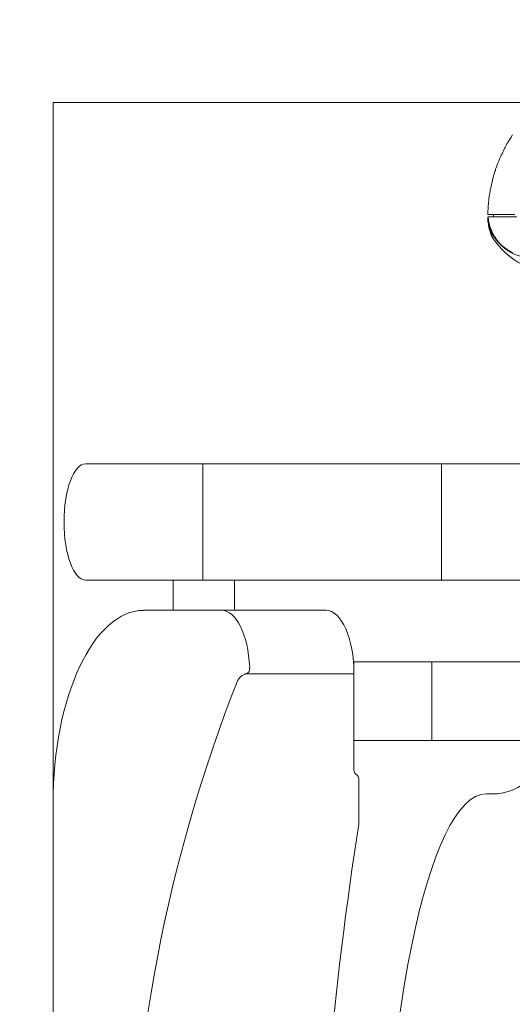
# Model space of a CAD drawing. Units: millimetres. Extents: x 1500 to 14100, y 1500 to 10410.
# Drawn here: x 2658 to 2862, y 8600 to 9006 of the extents above; entities that cross this region are included whole.
import ezdxf

# ---------------------------------------------------------------- set-up
doc = ezdxf.new("R2010")
doc.units = ezdxf.units.MM
doc.header["$PDMODE"] = 35
doc.layers.get('Defpoints').update_dxf_attribs({"lineweight": 20})
for name, color, linetype, lineweight in [('Dimensions', 7, 'Continuous', 20), ('Room', 7, 'Continuous', 20), ('Sanitary Ware', 7, 'Continuous', 20)]:
    doc.layers.add(name, color=color, linetype=linetype, lineweight=lineweight)
doc.styles.add('arial', font='arial.ttf')
doc.dimstyles.new('DIMS', dxfattribs={"dimscale": 30, "dimtxt": 3, "dimasz": 3, "dimexe": 1.5, "dimexo": 2, "dimgap": 1, "dimtad": 1, "dimdec": 1, "dimdsep": 46, "dimtxsty": 'arial', "dimcen": 0, "dimdle": 1, "dimclrd": 256, "dimclre": 256, "dimclrt": 7, "dimadec": 1, "dimazin": 2, "dimtfac": 0.666667, "dimtdec": 1, "dimtofl": 0, "dimtmove": 0, "dimatfit": 3, "dimfxl": 1, "dimtvp": 1, "dimtolj": 1, "dimtzin": 0, "dimarcsym": 0})

# ---------------------------------------------------------------- blocks, each defined once
blk = doc.blocks.new('*D1')
at = {"layer": 'Defpoints', "color": 0}
for p in [(2363.99, 8971.58), (2672.2, 8971.58), (2672.2, 6971.58)]:
    blk.add_point(p, dxfattribs=at)
at = {"layer": 'Dimensions', "lineweight": -2}
for p, q in [((2612.2, 8971.58), (2318.99, 8971.58)), ((2363.99, 7061.58), (2363.99, 8881.58)), ((2612.2, 6971.58), (2318.99, 6971.58))]:
    blk.add_line(p, q, dxfattribs=at)
at = {"layer": 'Dimensions'}
for points in [[(2348.99, 8881.58), (2378.99, 8881.58), (2363.99, 8971.58)], [(2348.99, 7061.58), (2378.99, 7061.58), (2363.99, 6971.58)]]:
    blk.add_solid(points, dxfattribs=at)
at = {"layer": 'Dimensions', "color": 7, "insert": (2288.04, 7971.58), "char_height": 90, "attachment_point": 5, "rotation": 90, "style": 'arial'}
blk.add_mtext('\\A1;2000mm', dxfattribs=at)
blk = doc.blocks.new('*D2')
at = {"layer": 'Defpoints', "color": 0}
for p in [(4872.2, 9251.09), (2672.2, 8971.58), (4872.2, 8971.58)]:
    blk.add_point(p, dxfattribs=at)
at = {"layer": 'Dimensions', "lineweight": -2}
for p, q in [((2672.2, 9031.58), (2672.2, 9296.09)), ((4872.2, 9031.58), (4872.2, 9296.09)), ((2762.2, 9251.09), (4782.2, 9251.09))]:
    blk.add_line(p, q, dxfattribs=at)
at = {"layer": 'Dimensions'}
for points in [[(2762.2, 9266.09), (2762.2, 9236.09), (2672.2, 9251.09)], [(4782.2, 9266.09), (4782.2, 9236.09), (4872.2, 9251.09)]]:
    blk.add_solid(points, dxfattribs=at)
at = {"layer": 'Dimensions', "color": 7, "insert": (3772.2, 9327.04), "char_height": 90, "attachment_point": 5, "style": 'arial'}
blk.add_mtext('\\A1;2200mm', dxfattribs=at)
blk = doc.blocks.new('COMEL-SHW-PLAN')
at = {"layer": 'Sanitary Ware'}
for p, q in [((110.27, -13.28), (110.91, -14.24)), ((110.91, -14.24), (111.44, -15.09)), ((111.44, -15.09), (111.86, -15.84)), ((111.86, -15.84), (112.18, -16.26)), ((112.18, -16.26), (112.4, -16.58)), ((112.4, -16.58), (112.5, -16.79)), ((112.5, -16.79), (112.61, -17.01)), ((112.61, -17.01), (112.82, -17.43)), ((112.82, -17.43), (113.14, -17.96)), ((113.14, -17.96), (113.35, -18.49)), ((113.35, -18.49), (113.67, -18.92)), ((113.67, -18.92), (113.88, -19.45)), ((113.88, -19.45), (114.1, -19.88)), ((114.1, -19.88), (114.31, -20.41)), ((114.31, -20.41), (114.52, -20.83)), ((114.52, -20.83), (114.63, -21.04)), ((114.63, -21.04), (114.73, -21.36)), ((114.73, -21.36), (114.95, -21.68)), ((114.95, -21.68), (115.16, -22)), ((115.16, -22), (115.27, -22.43)), ((115.27, -22.43), (115.58, -22.96)), ((115.58, -22.96), (115.8, -23.6)), ((115.8, -23.6), (116.01, -24.23)), ((116.01, -24.23), (116.33, -24.98)), ((116.33, -24.98), (116.65, -25.61)), ((116.65, -25.61), (116.86, -26.25)), ((116.86, -26.25), (117.07, -26.89)), ((117.07, -26.89), (117.29, -27.42)), ((117.29, -27.42), (117.39, -28.06)), ((117.39, -28.06), (117.6, -28.48)), ((117.6, -28.48), (117.71, -29.02)), ((117.71, -29.02), (117.92, -29.44)), ((117.92, -29.44), (118.13, -30.18)), ((118.13, -30.18), (118.35, -30.93)), ((118.35, -30.93), (118.56, -31.88)), ((118.56, -31.88), (118.77, -32.84)), ((118.77, -32.84), (118.99, -33.8)), ((118.99, -33.8), (119.2, -34.54)), ((119.2, -34.54), (119.3, -35.29)), ((119.3, -35.29), (119.52, -36.03)), ((119.52, -36.03), (119.62, -36.67)), ((119.62, -36.67), (119.73, -37.41)), ((119.73, -37.41), (119.84, -37.94)), ((119.84, -37.94), (119.94, -38.69)), ((119.94, -38.69), (120.05, -39.54)), ((120.05, -39.54), (120.16, -40.39)), ((120.16, -40.39), (120.26, -41.56)), ((120.26, -41.56), (120.37, -42.73)), ((120.37, -42.73), (120.37, -43.79)), ((120.37, -43.79), (120.47, -44.64)), ((120.47, -44.64), (120.47, -45.49)), ((110.48, -47.19), (108.57, -47.19)), ((111.12, -46.13), (109.42, -46.13)), ((112.18, -47.19), (110.48, -47.19)), ((112.71, -46.13), (111.12, -46.13)), ((113.67, -47.19), (112.18, -47.19)), ((114.2, -46.13), (112.71, -46.13)), ((115.05, -47.19), (113.67, -47.19)), ((115.48, -46.13), (114.2, -46.13)), ((116.33, -47.19), (115.05, -47.19)), ((116.65, -46.13), (115.48, -46.13)), ((117.39, -47.19), (116.33, -47.19)), ((117.71, -46.13), (116.65, -46.13)), ((118.35, -47.19), (117.39, -47.19)), ((118.56, -46.13), (117.71, -46.13)), ((119.09, -47.19), (118.35, -47.19)), ((119.3, -46.13), (118.56, -46.13)), ((119.73, -47.19), (119.09, -47.19)), ((119.84, -46.13), (119.3, -46.13)), ((120.16, -47.19), (119.73, -47.19)), ((120.16, -46.13), (119.84, -46.13)), ((120.37, -46.13), (120.16, -46.13)), ((120.37, -47.19), (120.16, -47.19)), ((120.47, -46.13), (120.37, -46.13)), ((120.47, -45.49), (120.47, -46.13))]:
    blk.add_line(p, q, dxfattribs=at)
blk.add_lwpolyline([(90.4, -71, 0.245316), (118.56, -55.8), (118.67, -55.69), (118.67, -55.59), (118.77, -55.37), (118.88, -55.27), (118.88, -55.06), (118.99, -54.84), (119.09, -54.74), (119.09, -54.63), (119.2, -54.52), (119.2, -54.42), (119.3, -54.31), (119.3, -54.1), (119.41, -53.89), (119.52, -53.57), (119.62, -53.25), (119.73, -52.93), (119.84, -52.5), (119.94, -52.08), (120.05, -51.66), (120.26, -50.27), (120.37, -49.53), (120.37, -49.42), (120.37, -49.31), (120.37, -49.21), (120.47, -49.1), (120.47, -48.89), (120.47, -48.78), (120.47, -48.68), (120.47, -48.57), (120.47, -48.47), (120.47, -48.36), (120.47, -48.25), (120.47, -48.15), (120.47, -47.93), (120.47, -47.83), (120.47, -47.72), (120.47, -47.61), (120.47, -47.19), (120.47, -48.04), (120.47, -48.47)], format="xyb", dxfattribs=at)
for points in [[(110.27, -61.96), (110.59, -61.75), (111.01, -61.54), (111.33, -61.33), (111.65, -61.22), (111.86, -61.01), (113.46, -59.94), (114.95, -58.77), (116.33, -57.5), (117.39, -56.23), (118.35, -54.95), (119.09, -53.57), (119.09, -53.46), (119.2, -53.25), (119.3, -53.04), (119.41, -52.93), (119.41, -52.72), (119.52, -52.5), (119.94, -51.23), (120.26, -49.95), (120.47, -48.57), (120.47, -48.15)], [(118.13, -46.13), (118.13, -47.19)], [(118.23, -46.12), (118.22, -47.13)], [(120.47, -47.19), (120.47, -47.19)]]:
    blk.add_lwpolyline(points, dxfattribs=at)
blk.add_arc((102.12, -45.83), 18.29, 284.345, 355.7507, dxfattribs=at)
blk = doc.blocks.new('BW-BAR-ST-PLAN')
at = {"layer": 'Sanitary Ware'}
for p, q in [((210.83, 0), (-210.83, 0)), ((303, -13.46), (303, -405.68)), ((351, -13.46), (351, -405.68)), ((290.56, -112.55), (290.56, -37.39)), ((290.56, -112.55), (290.56, -37.39)), ((290.56, -49.65), (303, -49.65)), ((303, -61.87), (351, -61.87)), ((290.56, -74.97), (303, -74.97)), ((264.37, -124.22), (264.37, -80.65)), ((222.38, -125.62), (223.1, -124.86)), ((269.37, -124.22), (224.56, -124.22)), ((236.81, -124.22), (236.81, -203.34)), ((269.37, -203.34), (269.37, -124.22)), ((202.32, -126.26), (220.92, -126.26)), ((236.81, -156.34), (269.37, -156.34)), ((303, -160.41), (351, -160.41)), ((214.81, -181.34), (214.81, -178.9))]:
    blk.add_line(p, q, dxfattribs=at)
for centre, radius, start, end in [((29.67, -662.65), 630.65, 68.40502, 90.07556), ((259.37, -80.65), 5, 0, 61.1677), ((-14.11, -1483.15), 1374.04, 80.93745, 89.41149), ((220.92, -124.26), 2, 270, 316.9183), ((224.56, -126.22), 2, 90, 136.9183), ((236.81, -181.34), 22, 180, 270)]:
    blk.add_arc(centre, radius, start, end, dxfattribs=at)
at = {"layer": 'Sanitary Ware', "extrusion": (0, 0, -1)}
for centre, major_axis, ratio, start_param, end_param in [((210.83, -37.39), (79.72, 0), 0.469038, 4.712389, 6.283185), ((327, -13.46), (24, 0), 0.372187, 3.141593, 6.283185), ((264.37, -69.55), (-26.19, 0), 0.445894, 3.141593, 4.607698), ((264.37, -112.55), (-26.19, 0), 0.445894, 3.141593, 4.712389)]:
    blk.add_ellipse(centre, major_axis=major_axis, ratio=ratio, start_param=start_param, end_param=end_param, dxfattribs=at)
at = {"layer": 'Sanitary Ware'}
blk.add_ellipse((0, -178.9), major_axis=(-214.81, 0), ratio=0.203875, start_param=3.141593, end_param=6.283185, dxfattribs=at)
blk.add_open_spline([(267.1, -81.16), (266.73, -81.2), (265.97, -81.27), (264.92, -80.73), (264.52, -79.92), (264.24, -79.38), (264.13, -79.11), (264.09, -79)], degree=3, knots=[0, 0, 0, 0, 1.101838, 2.285849, 3.247332, 3.753257, 4.110627, 4.110627, 4.110627, 4.110627], dxfattribs=at)

msp = doc.modelspace()

# ---------------------------------------------------------------- linework, layer by layer
at = {"layer": 'Room'}
msp.add_lwpolyline([(3872.2, 6971.58), (2672.2, 6971.58), (2672.2, 8971.58), (4872.2, 8971.58), (4872.2, 6971.58), (4772.2, 6971.58)], dxfattribs=at)

# ---------------------------------------------------------------- block references
at = {"layer": 'Sanitary Ware', "xscale": -1}
msp.add_blockref('COMEL-SHW-PLAN', (2972.2, 8971.58), dxfattribs=at)
at = {"layer": 'Sanitary Ware', "rotation": 89.99999999999999}
msp.add_blockref('BW-BAR-ST-PLAN', (2672.2, 8471.58), dxfattribs=at)

# ---------------------------------------------------------------- dimensions: what is measured, and where the dimension line sits
at = {"layer": 'Dimensions'}
for base, p1, p2, angle, picture, middle in [((4872.2, 9251.09), (2672.2, 8971.58), (4872.2, 8971.58), 180, '*D2', (3772.2, 9327.04)), ((2363.99, 8971.58), (2672.2, 6971.58), (2672.2, 8971.58), 90, '*D1', (2288.04, 7971.58))]:
    dim = msp.add_linear_dim(base=base, p1=p1, p2=p2, angle=angle, text='<>mm', dimstyle='DIMS', dxfattribs=at)
    dim.commit()
    dim.dimension.update_dxf_attribs({"geometry": picture, "text_midpoint": middle})

doc.saveas('drawing.dxf')
